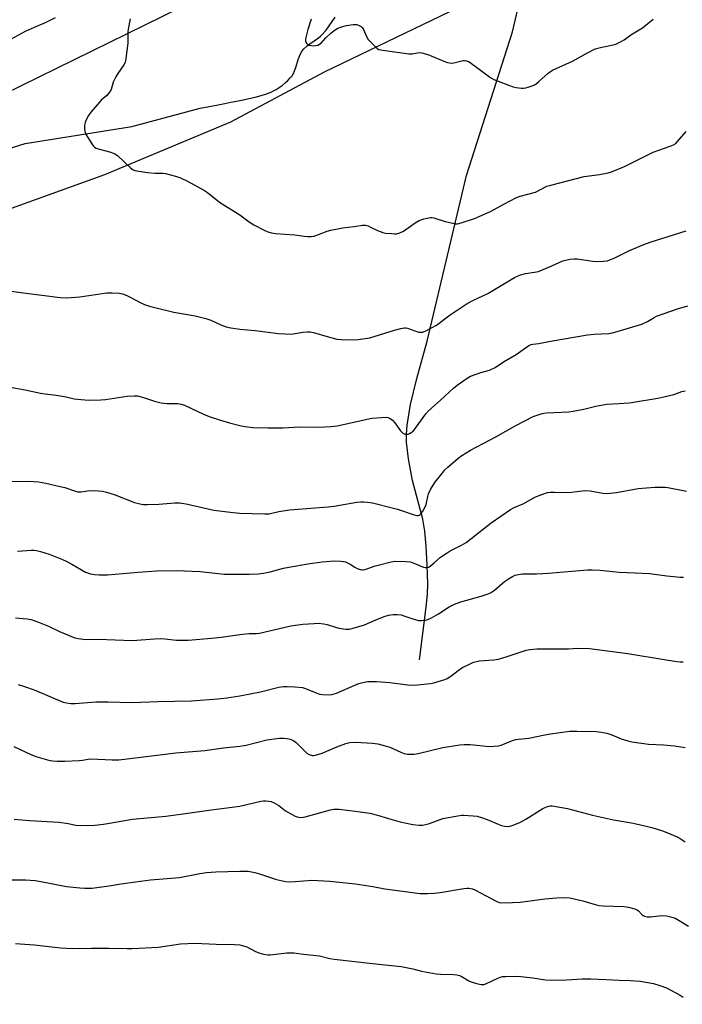
# Model space of a CAD drawing. Units: inches. Extents: x 1213772 to 1219772, y 573455 to 577455.
# Drawn here: x 1214906 to 1215189, y 574374 to 574794 of the extents above; entities that cross this region are included whole.
import ezdxf

# ---------------------------------------------------------------- set-up
doc = ezdxf.new("R2010")
doc.units = ezdxf.units.IN
doc.header["$MEASUREMENT"] = 0
for name, color, linetype in [('HYDRO-Single Line Stream', 4, 'Continuous'), ('NTRL-Farm Land', 3, 'Continuous'), ('Undefined', 1, 'Continuous')]:
    doc.layers.add(name, color=color, linetype=linetype)

msp = doc.modelspace()

# ---------------------------------------------------------------- linework, layer by layer
at = {"layer": 'HYDRO-Single Line Stream'}
for points in [[(1215076.75, 574520.74), (1215079.59, 574543.2), (1215080.07, 574548.69), (1215080.21, 574553.1), (1215080.02, 574561.13), (1215079.56, 574569.13), (1215078.91, 574575.64), (1215078.09, 574580.65), (1215073.66, 574597.22), (1215071.95, 574606.49), (1215071.16, 574613.6), (1215071.18, 574616.95), (1215071.49, 574620.84), (1215072.92, 574629.68), (1215075.5, 574640.66), (1215079.93, 574656.63), (1215096.69, 574727.26), (1215116.35, 574788.58), (1215125.27, 574826.27)], [(1214844.33, 574720.75), (1214908.38, 574740.94), (1214953.98, 574748.26), (1214983.17, 574756.1), (1214990.83, 574757.54), (1214993.68, 574758.08), (1214996.21, 574758.57), (1214998.6, 574759.05), (1215000.75, 574759.5), (1215002.73, 574759.92), (1215004.54, 574760.32), (1215006.6, 574760.81), (1215009.1, 574761.48), (1215011.46, 574762.19), (1215013.37, 574762.89), (1215014.42, 574763.38), (1215015.57, 574764.04), (1215016.82, 574764.85), (1215018.09, 574765.78), (1215019.35, 574766.81), (1215020.54, 574767.89), (1215021.56, 574768.95), (1215022.36, 574769.92), (1215022.91, 574770.81), (1215023.42, 574771.92), (1215023.95, 574773.42), (1215024.98, 574776.78), (1215025.46, 574778.17), (1215026.03, 574779.51), (1215026.61, 574780.5), (1215027.39, 574781.42), (1215028.55, 574782.46), (1215029.92, 574783.5), (1215033.53, 574786.04), (1215034.47, 574786.79), (1215035.17, 574787.43), (1215036.81, 574789.39), (1215040.77, 574794.82)]]:
    msp.add_lwpolyline(points, dxfattribs=at)
at = {"layer": 'NTRL-Farm Land'}
for points in [[(1214982.16, 574802.68), (1214891.56, 574758.16), (1214775.73, 574725.89), (1214679.15, 574702.95), (1214646, 574700.01), (1214633.4, 574701.51), (1214630.3, 574706.64), (1214630.27, 574715.64), (1214630.15, 574751.63), (1214639.94, 574820.04)], [(1214574.68, 574335.82), (1214590.06, 574470.61), (1214609.25, 574585.84), (1214615.52, 574606.02), (1214633.28, 574633.14), (1214653.98, 574640.98), (1214718.45, 574649.55), (1214804.73, 574678.06), (1214942.47, 574727.75), (1214996.19, 574750.29), (1215036.16, 574771.51), (1215108.83, 574806.69)]]:
    msp.add_lwpolyline(points, dxfattribs=at)
at = {"layer": 'Undefined'}
for points, elevation in [([(1214921.21, 574794.59), (1214916.92, 574792.49), (1214912.24, 574790.52), (1214908.49, 574788.74), (1214902.16, 574785.38)], 502), ([(1214953.18, 574794.18), (1214952.33, 574789.79), (1214952.24, 574788.64), (1214952.28, 574785.23), (1214952.22, 574783.79), (1214951.42, 574777.29), (1214951.04, 574775.58), (1214950.49, 574774.55), (1214947.94, 574770.89), (1214947.05, 574769.4), (1214945.98, 574767.11), (1214945.1, 574764.05), (1214944.42, 574762.82), (1214943.33, 574761.5), (1214940.92, 574759.49), (1214940.09, 574758.66), (1214936.43, 574754.36), (1214935.39, 574752.91), (1214934.41, 574751.06), (1214933.98, 574749.96), (1214933.81, 574748.83), (1214933.76, 574747.37), (1214933.85, 574746.23), (1214934.24, 574745.16), (1214936.94, 574740.85), (1214937.62, 574739.89), (1214938.02, 574739.48), (1214938.7, 574739.04), (1214939.52, 574738.73), (1214944.99, 574737.25), (1214946.64, 574736.64), (1214947.8, 574735.79), (1214953.39, 574730.66), (1214954.5, 574729.8), (1214955.26, 574729.46), (1214956.08, 574729.25), (1214960.63, 574728.54), (1214963.87, 574728.3), (1214967.13, 574728.31), (1214968.3, 574728.22), (1214972.55, 574727.07), (1214974.77, 574726.29), (1214977.71, 574724.91), (1214985.02, 574720.95), (1214986.2, 574720.11), (1214991.42, 574715.97), (1215000, 574710.52)], 500), ([(1215030.44, 574793.96), (1215029.03, 574789.63), (1215028.12, 574785.68), (1215028.1, 574784.85), (1215028.3, 574784.07), (1215028.53, 574783.69), (1215029.03, 574783.29), (1215029.76, 574782.96), (1215030.56, 574782.74), (1215031.66, 574782.63), (1215032.5, 574782.74), (1215033.33, 574782.96), (1215034.09, 574783.29), (1215034.7, 574783.78), (1215036.76, 574786.12), (1215038.93, 574788.1), (1215040.33, 574789.18), (1215041.81, 574790.13), (1215043.36, 574790.77), (1215045.5, 574791.37), (1215048.45, 574791.73), (1215049.9, 574791.71), (1215051.17, 574791.25), (1215051.86, 574790.84), (1215052.26, 574790.5), (1215052.86, 574789.57), (1215054.11, 574786.65), (1215054.81, 574785.41), (1215055.76, 574784.34), (1215058.01, 574782.1), (1215058.66, 574781.55), (1215059.39, 574781.15), (1215061.11, 574780.77), (1215072.09, 574779.2), (1215073.54, 574779.23), (1215076.53, 574779.79), (1215077.66, 574779.68), (1215080.2, 574778.92), (1215087.81, 574775.79), (1215088.64, 574775.52), (1215089.45, 574775.37), (1215090.53, 574775.3), (1215091.37, 574775.39), (1215095.33, 574776.36), (1215095.9, 574776.38), (1215096.76, 574776.25), (1215097.57, 574775.94), (1215098.32, 574775.49), (1215106.5, 574769.48), (1215107.46, 574768.83), (1215108.44, 574768.3), (1215115.06, 574765.72), (1215116.74, 574765.16), (1215117.91, 574764.94), (1215120.27, 574764.65), (1215121.15, 574764.59), (1215122.01, 574764.66), (1215123.1, 574764.97), (1215124.73, 574765.57), (1215125.78, 574766.02), (1215126.52, 574766.45), (1215127.65, 574767.37), (1215131.57, 574770.95), (1215132.61, 574771.75), (1215133.52, 574772.3), (1215141.95, 574776.11), (1215148.4, 574779.69), (1215151.67, 574781.31), (1215152.78, 574781.69), (1215154.51, 574782.14), (1215159.4, 574783.02), (1215160.46, 574783.43), (1215162.53, 574784.4), (1215164.04, 574785.21), (1215166.94, 574787.35), (1215171.8, 574790.34), (1215176.47, 574794.02)], 498), ([(1215000, 574710.52), (1215003.96, 574707.61), (1215006.02, 574706.23), (1215010.36, 574703.94), (1215011.94, 574703.27), (1215013.57, 574702.87), (1215015.24, 574702.6), (1215023.53, 574702.04), (1215027.46, 574701.44), (1215028.86, 574701.3), (1215030.51, 574701.32), (1215031.6, 574701.47), (1215032.95, 574701.93), (1215037.25, 574703.6), (1215038.91, 574704.04), (1215043.99, 574704.97), (1215048.77, 574705.57), (1215052.43, 574706.14), (1215053.59, 574706.07), (1215054.74, 574705.79), (1215055.77, 574705.35), (1215058.82, 574703.8), (1215061.02, 574702.98), (1215062.18, 574702.78), (1215064.84, 574702.52), (1215066.03, 574702.44), (1215066.9, 574702.48), (1215068.32, 574702.86), (1215069.93, 574703.6), (1215074.89, 574707.12), (1215076.62, 574708.17), (1215078.57, 574708.79), (1215081.42, 574709.41), (1215081.99, 574709.43), (1215082.84, 574709.29), (1215087.61, 574707.66), (1215090.96, 574706.93), (1215092.07, 574706.76), (1215092.9, 574706.73), (1215094.5, 574707.09), (1215100.13, 574709.03), (1215107.02, 574711.96), (1215108.59, 574712.77), (1215112.72, 574715.16), (1215118.05, 574717.89), (1215119.72, 574718.46), (1215126.15, 574720.24), (1215131.05, 574722.71), (1215132.73, 574723.21), (1215147.01, 574726.84), (1215153.58, 574727.81), (1215157.28, 574728.49), (1215158.69, 574728.85), (1215164.18, 574731.14), (1215176.46, 574737.28), (1215183.73, 574739.82), (1215185.08, 574740.4), (1215186.06, 574741.03), (1215186.71, 574741.62), (1215190.56, 574746.07)], 500), ([(1215000, 574661.81), (1215006.52, 574661.16), (1215016.51, 574659.92), (1215019.35, 574659.73), (1215021.89, 574659.7), (1215027, 574660.43), (1215028.95, 574660.61), (1215030.06, 574660.6), (1215031.5, 574660.31), (1215037.23, 574658.64), (1215041.47, 574657.55), (1215043.21, 574657.38), (1215048.48, 574657.17), (1215050.54, 574657.3), (1215055.52, 574658.08), (1215066.07, 574661.38), (1215068.68, 574662.06), (1215070.14, 574662.33), (1215070.71, 574662.34), (1215071.51, 574662.19), (1215074.71, 574661.04), (1215076.42, 574660.54), (1215077.27, 574660.42), (1215078.08, 574660.53), (1215079.63, 574661.21), (1215083.97, 574663.51), (1215089.76, 574667.84), (1215097.08, 574672.69), (1215099.39, 574673.95), (1215105.87, 574677), (1215117.21, 574683.76), (1215118.48, 574684.41), (1215119.79, 574684.92), (1215121.93, 574685.56), (1215125.78, 574686.06), (1215127.43, 574686.42), (1215133.15, 574688.76), (1215137.92, 574690.92), (1215139, 574691.26), (1215140.95, 574691.63), (1215142.63, 574691.84), (1215143.92, 574691.82), (1215150.62, 574690.79), (1215152.08, 574690.65), (1215155.2, 574690.71), (1215156.86, 574690.93), (1215157.93, 574691.3), (1215160.03, 574692.18), (1215166.08, 574695.12), (1215171.65, 574697.59), (1215173.53, 574698.36), (1215175.5, 574699.03), (1215190.51, 574703.76)], 502), ([(1214897.37, 574678.73), (1214906.54, 574677.39), (1214923.3, 574675.24), (1214926.21, 574675.13), (1214931.72, 574675.52), (1214943.25, 574677.27), (1214945.58, 574677.26), (1214948.48, 574677.12), (1214949.9, 574676.8), (1214951.84, 574676.06), (1214953.17, 574675.43), (1214957.79, 574672.94), (1214959.38, 574672.27), (1214961.52, 574671.59), (1214964.28, 574670.83), (1214971.86, 574669.05), (1214980.98, 574667.39), (1214985.51, 574666.3), (1214987.72, 574665.63), (1214991.86, 574663.66), (1214994.16, 574662.75), (1214996.13, 574662.34), (1215000, 574661.81)], 502), ([(1215000, 574620.73), (1215002.18, 574620.27), (1215005.52, 574619.86), (1215011.93, 574619.66), (1215018.43, 574619.65), (1215025.68, 574620.16), (1215033.55, 574620), (1215038.86, 574620.21), (1215040.33, 574620.33), (1215041.5, 574620.53), (1215056.38, 574623.72), (1215060.5, 574624.09), (1215062.55, 574624.15), (1215063.12, 574624.08), (1215063.86, 574623.81), (1215064.56, 574623.41), (1215065.2, 574622.89), (1215066.15, 574621.76), (1215068.65, 574618.42), (1215069.65, 574617.41), (1215070.09, 574617.14), (1215070.59, 574616.98), (1215071.11, 574616.93), (1215071.91, 574617.02), (1215072.41, 574617.19), (1215073.12, 574617.61), (1215073.99, 574618.31), (1215074.59, 574618.92), (1215079.38, 574625.64), (1215080.64, 574627.11), (1215085.66, 574631.42), (1215091.21, 574636.56), (1215092.77, 574637.84), (1215097.05, 574640.81), (1215098.53, 574641.68), (1215102.86, 574643.28), (1215106.57, 574644.3), (1215109.01, 574645.44), (1215112.55, 574647.76), (1215118, 574650.97), (1215122.92, 574654.51), (1215123.64, 574654.95), (1215124.33, 574655.22), (1215125.11, 574655.39), (1215127.67, 574655.7), (1215132.55, 574656.68), (1215143.36, 574658.48), (1215148.32, 574659.38), (1215151.21, 574659.65), (1215157.49, 574659.98), (1215158.89, 574660.2), (1215161.11, 574660.72), (1215171.59, 574663.83), (1215174, 574665), (1215176.87, 574666.76), (1215177.87, 574667.26), (1215181.08, 574668.47), (1215186.73, 574670.37), (1215191.25, 574671.75)], 504), ([(1214902.08, 574636.98), (1214908.36, 574635.82), (1214914.99, 574634.43), (1214916.96, 574634.13), (1214921.67, 574633.62), (1214925.86, 574632.85), (1214929.4, 574632.08), (1214930.81, 574631.87), (1214935.38, 574631.41), (1214940.7, 574631.6), (1214942.75, 574631.79), (1214952, 574633.24), (1214954.9, 574633.39), (1214956.35, 574633.27), (1214958.94, 574632.66), (1214963.65, 574631.02), (1214966.43, 574630.31), (1214968.98, 574630.09), (1214973.63, 574630.05), (1214975.06, 574629.83), (1214976.44, 574629.3), (1214984.48, 574625.53), (1214986.88, 574624.53), (1214991.84, 574622.88), (1214995.69, 574621.81), (1215000, 574620.73)], 504), ([(1215000, 574583.26), (1215010.53, 574582.99), (1215012.54, 574583.02), (1215013.65, 574583.22), (1215016.7, 574583.99), (1215021.28, 574584.75), (1215037.66, 574585.97), (1215040.33, 574586.3), (1215049.94, 574587.88), (1215051.64, 574588.1), (1215052.78, 574588.15), (1215054.55, 574588), (1215056.59, 574587.68), (1215065.63, 574585.44), (1215067.28, 574584.97), (1215074.37, 574582.57), (1215075.51, 574582.28), (1215076.31, 574582.27), (1215076.72, 574582.42), (1215077.31, 574582.94), (1215078.13, 574584.11), (1215079.02, 574585.62), (1215079.53, 574587.02), (1215080.19, 574590.42), (1215080.53, 574591.51), (1215081.46, 574593.32), (1215083.22, 574596.28), (1215086.19, 574600.11), (1215087.5, 574601.68), (1215088.78, 574602.88), (1215093.18, 574606.73), (1215094.82, 574607.9), (1215098.49, 574610.17), (1215109.33, 574615.86), (1215117.87, 574620.67), (1215125.17, 574624.47), (1215126.5, 574624.97), (1215128.67, 574625.61), (1215129.76, 574625.86), (1215130.94, 574626), (1215140.44, 574626.55), (1215142.22, 574626.73), (1215146.88, 574627.58), (1215151.9, 574628.85), (1215156.48, 574629.77), (1215161.82, 574630.01), (1215166.21, 574630.34), (1215167.95, 574630.56), (1215178.35, 574632.34), (1215180.93, 574632.86), (1215185.17, 574633.84), (1215188.7, 574635.1), (1215190.06, 574635.4)], 506), ([(1214898.3, 574596.81), (1214909.71, 574596.94), (1214912.06, 574596.83), (1214914.12, 574596.58), (1214917.24, 574596.02), (1214923.29, 574594.66), (1214925.3, 574594.14), (1214929.5, 574592.75), (1214930.92, 574592.39), (1214931.49, 574592.33), (1214932.37, 574592.37), (1214935.03, 574592.8), (1214936.19, 574592.89), (1214939.66, 574592.75), (1214941.39, 574592.59), (1214943.07, 574592.19), (1214946.4, 574591.19), (1214955.08, 574587.8), (1214956.76, 574587.36), (1214958.75, 574586.98), (1214960.48, 574586.9), (1214965.43, 574587.13), (1214972.3, 574587.71), (1214974.29, 574587.63), (1214977.11, 574587.22), (1214988.93, 574584.57), (1214997.22, 574583.53), (1215000, 574583.26)], 506), ([(1215000, 574557.18), (1215004.04, 574557.19), (1215007.92, 574557.37), (1215010.17, 574557.59), (1215012.93, 574558.21), (1215018.71, 574559.79), (1215020.99, 574560.25), (1215029.04, 574561.65), (1215035.11, 574562.43), (1215040.24, 574562.95), (1215043.12, 574562.8), (1215044.27, 574562.67), (1215045.09, 574562.47), (1215047.15, 574561.54), (1215049.09, 574560.25), (1215050.07, 574559.72), (1215051.34, 574559.2), (1215052.12, 574559.05), (1215052.65, 574559.09), (1215053.45, 574559.29), (1215057.42, 574560.68), (1215059.01, 574561.14), (1215064.61, 574562.5), (1215066.32, 574562.73), (1215071.05, 574562.61), (1215072.81, 574562.44), (1215074.98, 574561.7), (1215078.37, 574560.21), (1215079.1, 574560.03), (1215079.8, 574560.01), (1215080.51, 574560.25), (1215081.2, 574560.69), (1215082.98, 574562.11), (1215085.67, 574564.42), (1215088.53, 574566.4), (1215089.82, 574567.14), (1215094.64, 574569.55), (1215096.63, 574570.76), (1215107.32, 574579.19), (1215115.59, 574584.83), (1215117.04, 574585.61), (1215121.24, 574587.43), (1215125.91, 574590.15), (1215128.86, 574591.28), (1215131.32, 574592.06), (1215132.47, 574592.2), (1215134.25, 574592.24), (1215140.47, 574592.08), (1215146.16, 574592.82), (1215147.75, 574592.93), (1215149.51, 574592.72), (1215154.94, 574591.73), (1215156.63, 574591.64), (1215160.72, 574592.05), (1215170.08, 574593.76), (1215177.07, 574594.31), (1215179.88, 574594.42), (1215181.59, 574594.36), (1215182.71, 574594.21), (1215190.58, 574592.58)], 508), ([(1214905.17, 574567.06), (1214911.16, 574567.51), (1214912.22, 574567.5), (1214913.31, 574567.36), (1214914.98, 574566.96), (1214918.63, 574565.74), (1214924.36, 574563.43), (1214925.98, 574562.72), (1214928.34, 574561.51), (1214934.19, 574558.14), (1214936.31, 574557.4), (1214937.99, 574557.03), (1214940.03, 574556.94), (1214943.53, 574556.95), (1214956.68, 574558.04), (1214964.52, 574558.61), (1214972.95, 574558.73), (1214983.11, 574558.42), (1214993.29, 574557.29), (1215000, 574557.18)], 508), ([(1215000, 574531.44), (1215004.05, 574531.92), (1215007, 574531.98), (1215008.47, 574532.11), (1215021.79, 574535.2), (1215026.9, 574535.88), (1215031.73, 574536.25), (1215033.47, 574536.27), (1215035.82, 574536.1), (1215037.24, 574535.77), (1215040.86, 574534.63), (1215042.27, 574534.26), (1215045.21, 574533.83), (1215046.67, 574533.82), (1215048.38, 574534.2), (1215053.19, 574535.59), (1215057.83, 574537.61), (1215061.64, 574539.15), (1215063.53, 574539.71), (1215065.43, 574540.07), (1215067.18, 574540.06), (1215068.92, 574539.84), (1215070.02, 574539.51), (1215073.83, 574538.12), (1215076.27, 574537.53), (1215077.68, 574537.44), (1215079.44, 574537.66), (1215080.55, 574538), (1215081.76, 574538.6), (1215084.79, 574540.37), (1215089.36, 574543.32), (1215091.67, 574544.43), (1215094.32, 574545.47), (1215103.04, 574547.9), (1215105.57, 574548.73), (1215106.94, 574549.28), (1215108.65, 574550.37), (1215113.04, 574554.16), (1215114.69, 574555.3), (1215116.45, 574556.27), (1215117.48, 574556.74), (1215118.91, 574557.11), (1215120.64, 574557.37), (1215122.81, 574557.43), (1215126.56, 574557.4), (1215131.72, 574557.63), (1215148.4, 574559.03), (1215150.39, 574559.1), (1215153.76, 574558.9), (1215161.88, 574558.09), (1215168.75, 574557.86), (1215174.8, 574557.54), (1215182.3, 574556.57), (1215187.94, 574556), (1215189.42, 574555.98)], 510), ([(1214904.35, 574538.64), (1214909.27, 574538.19), (1214910.99, 574537.82), (1214914.05, 574536.76), (1214918.35, 574534.99), (1214923.05, 574532.77), (1214929.59, 574530.06), (1214931.03, 574529.72), (1214934.3, 574529.39), (1214939.55, 574529.44), (1214954.04, 574528.9), (1214963.81, 574529.65), (1214966.1, 574529.75), (1214967.99, 574529.61), (1214973.01, 574529.03), (1214978.01, 574529.08), (1214988.01, 574529.88), (1214992.11, 574530.36), (1215000, 574531.44)], 510), ([(1215000, 574505.28), (1215008.87, 574507.04), (1215016.67, 574509.01), (1215018.66, 574509.28), (1215020.27, 574509.32), (1215023.54, 574509.16), (1215026.71, 574508.85), (1215028.06, 574508.47), (1215032.59, 574506.57), (1215033.97, 574506.07), (1215035.35, 574505.82), (1215037.86, 574505.68), (1215039.27, 574505.83), (1215041.21, 574506.39), (1215049.14, 574509.92), (1215050.75, 574510.56), (1215052.48, 574511), (1215054.54, 574511.38), (1215055.71, 574511.45), (1215058.35, 574511.4), (1215064.02, 574511.04), (1215071.69, 574510.08), (1215074.07, 574509.88), (1215075.84, 574509.97), (1215081.43, 574510.59), (1215082.88, 574510.9), (1215086.04, 574511.81), (1215087.46, 574512.28), (1215088.51, 574512.76), (1215090.01, 574513.66), (1215093.27, 574516.2), (1215094.71, 574517.21), (1215097.99, 574518.9), (1215099.79, 574519.66), (1215101.09, 574520.03), (1215102.17, 574520.24), (1215108.48, 574520.73), (1215110.46, 574521.01), (1215114.11, 574522.07), (1215122.17, 574524.74), (1215123.89, 574525.07), (1215126.79, 574525.41), (1215136.87, 574525.33), (1215140.25, 574525.42), (1215144.24, 574525.64), (1215149.29, 574525.52), (1215165.65, 574523.36), (1215182.02, 574520.69), (1215186.47, 574520.02), (1215187.91, 574519.86), (1215189.18, 574519.86)], 512), ([(1214905.48, 574510.09), (1214908.19, 574509.31), (1214912.25, 574507.87), (1214924.62, 574502.68), (1214926.01, 574502.29), (1214927.96, 574502.07), (1214929.7, 574502.09), (1214938.53, 574502.74), (1214943.81, 574502.79), (1214953.95, 574502.46), (1214965.23, 574502.9), (1214979.46, 574503.18), (1214990.62, 574504.04), (1214994.45, 574504.47), (1215000, 574505.28)], 512), ([(1215000, 574483.84), (1215002.74, 574484.29), (1215011.56, 574486.58), (1215016.89, 574487.2), (1215018.66, 574487.27), (1215020.07, 574487.1), (1215021.47, 574486.83), (1215022.27, 574486.55), (1215023.03, 574486.14), (1215024, 574485.48), (1215024.68, 574484.9), (1215028.63, 574480.87), (1215029.57, 574480.27), (1215030.87, 574479.89), (1215031.42, 574479.88), (1215032.27, 574480.03), (1215035.1, 574480.9), (1215038.11, 574482.11), (1215041.44, 574483.61), (1215045.21, 574485.02), (1215046.94, 574485.35), (1215049.61, 574485.6), (1215056.61, 574485.07), (1215058.93, 574484.79), (1215062.04, 574484.02), (1215063.99, 574483.43), (1215068.73, 574481.23), (1215070.09, 574480.69), (1215071.52, 574480.47), (1215074.46, 574480.44), (1215076.19, 574480.7), (1215086.62, 574483.25), (1215093.98, 574484.41), (1215095.72, 574484.53), (1215098.3, 574484.5), (1215106.52, 574483.76), (1215108.58, 574483.8), (1215110.35, 574484.03), (1215111.5, 574484.28), (1215116.38, 574486.2), (1215117.85, 574486.66), (1215118.94, 574486.83), (1215123.33, 574487.27), (1215130.18, 574488.68), (1215132.54, 574489.06), (1215140.83, 574490.18), (1215143.86, 574490.23), (1215152.11, 574490.08), (1215154.37, 574489.84), (1215156.58, 574489.41), (1215158.83, 574488.64), (1215162.82, 574487), (1215165.62, 574486.11), (1215167.33, 574485.67), (1215174.42, 574484.74), (1215180.77, 574484.42), (1215185.53, 574483.97), (1215190.13, 574483.24)], 514), ([(1214903.54, 574483.67), (1214910.55, 574480.38), (1214912.98, 574479.41), (1214918.88, 574477.68), (1214920.05, 574477.53), (1214922.14, 574477.44), (1214925.41, 574477.38), (1214931.48, 574477.68), (1214932.91, 574477.83), (1214935.36, 574478.3), (1214936.43, 574478.38), (1214945.6, 574477.98), (1214948.43, 574478.04), (1214951.95, 574478.39), (1214958.92, 574479.34), (1214972.71, 574480.95), (1214985.08, 574482.02), (1214993.08, 574483.14), (1215000, 574483.84)], 514), ([(1215000, 574458.29), (1215008.95, 574460.39), (1215010.08, 574460.57), (1215011.19, 574460.55), (1215013.4, 574460.17), (1215014.7, 574459.71), (1215016.61, 574458.53), (1215019.58, 574456.3), (1215020.78, 574455.5), (1215023.67, 574453.96), (1215024.48, 574453.64), (1215025.03, 574453.52), (1215026.45, 574453.42), (1215027.85, 574453.64), (1215038.68, 574456.75), (1215040.09, 574456.91), (1215042.36, 574456.92), (1215049.27, 574456.09), (1215055.47, 574455.2), (1215058.76, 574454.38), (1215063.49, 574452.95), (1215068.45, 574451.6), (1215073.9, 574450.43), (1215076.54, 574450.18), (1215078.01, 574450.19), (1215079.32, 574450.42), (1215080.93, 574450.9), (1215086.68, 574452.94), (1215093.1, 574454.17), (1215094.57, 574454.38), (1215095.44, 574454.42), (1215099.53, 574454.17), (1215101.26, 574453.97), (1215103.17, 574453.4), (1215105.6, 574452.52), (1215110.31, 574450.54), (1215111.66, 574450.06), (1215113, 574449.72), (1215114.36, 574449.63), (1215115.43, 574449.71), (1215116.26, 574449.94), (1215119.49, 574451.28), (1215122.03, 574452.71), (1215129.34, 574457.2), (1215130.59, 574457.85), (1215131.39, 574458.11), (1215132.49, 574458.33), (1215133.34, 574458.37), (1215134.2, 574458.28), (1215139.92, 574457.25), (1215150.5, 574454.47), (1215159.47, 574452.44), (1215167.23, 574451.17), (1215169.19, 574450.77), (1215175.81, 574449.1), (1215180.36, 574447.75), (1215182.28, 574447.02), (1215186.62, 574445.16), (1215187.93, 574444.51), (1215190.05, 574442.99)], 516), ([(1214903.67, 574452.67), (1214910.24, 574452.14), (1214922.87, 574451.48), (1214926.83, 574450.89), (1214929.98, 574450.17), (1214931.86, 574450.02), (1214938.1, 574450.21), (1214941.82, 574450.58), (1214943.54, 574450.83), (1214954.22, 574452.75), (1214968.42, 574453.94), (1214976.79, 574455.05), (1214986.75, 574456.58), (1215000, 574458.29)], 516), ([(1214898.44, 574426.84), (1214908.61, 574426.78), (1214912.73, 574426.47), (1214915.04, 574426.13), (1214926, 574424.01), (1214931.8, 574423.39), (1214933.83, 574423.28), (1214936.98, 574423.32), (1214939.02, 574423.52), (1214944.25, 574424.22), (1214949.45, 574425.13), (1214955.5, 574426.03), (1214961.88, 574426.79), (1214974.24, 574427.75), (1214982.98, 574429.48), (1214985.86, 574429.96), (1214989.74, 574430.17), (1215000, 574430.52)], 518), ([(1215000, 574430.52), (1215003.53, 574430.52), (1215006.46, 574429.98), (1215008.43, 574429.44), (1215015.68, 574427.01), (1215018.26, 574426.35), (1215019.71, 574426.08), (1215021.13, 574426.03), (1215023.69, 574426.1), (1215030.79, 574426.62), (1215038.43, 574426.23), (1215049.33, 574425.06), (1215056.72, 574423.92), (1215061.92, 574422.96), (1215076.94, 574420.95), (1215080.07, 574420.94), (1215082.91, 574421.1), (1215085.45, 574421.44), (1215095.62, 574423.1), (1215097.03, 574423.24), (1215097.88, 574423.2), (1215099.3, 574422.93), (1215100.38, 574422.54), (1215109.36, 574417.71), (1215110.71, 574417.17), (1215111.86, 574416.98), (1215116.42, 574417.11), (1215119.6, 574417.34), (1215130.2, 574418.72), (1215135.31, 574419.16), (1215138.27, 574419.28), (1215140.87, 574419.13), (1215146.47, 574417.82), (1215151.71, 574416.28), (1215153.31, 574415.92), (1215155.03, 574415.78), (1215163.92, 574415.46), (1215165.09, 574415.32), (1215166.52, 574415.01), (1215168.49, 574414.49), (1215169.54, 574414.07), (1215170.19, 574413.6), (1215171.47, 574412.2), (1215172.09, 574411.65), (1215172.78, 574411.28), (1215173.81, 574411), (1215175.21, 574410.97), (1215179, 574411.51), (1215180.45, 574411.61), (1215182.17, 574411.39), (1215185, 574410.75), (1215186.06, 574410.33), (1215187.55, 574409.45), (1215191.47, 574406.98)], 518), ([(1214904.35, 574399.72), (1214912.3, 574399.1), (1214923.67, 574397.77), (1214928.68, 574397.55), (1214936.76, 574397.69), (1214944.15, 574397.7), (1214951.99, 574397.5), (1214954.04, 574397.52), (1214965.37, 574398.15), (1214974.7, 574399.48), (1214980.79, 574399.77), (1214989.96, 574399.38), (1214997.75, 574399.23), (1215000, 574399.05)], 520), ([(1215000, 574399.05), (1215003.06, 574398.17), (1215006.76, 574396.28), (1215008.51, 574395.5), (1215009.56, 574395.19), (1215010.95, 574394.94), (1215012.07, 574394.83), (1215012.93, 574394.84), (1215020.08, 574395.62), (1215021.77, 574395.73), (1215023.12, 574395.66), (1215027.13, 574395.06), (1215034.03, 574394.33), (1215038.5, 574393.29), (1215040.23, 574393.02), (1215056.63, 574391.06), (1215068.85, 574389.8), (1215073.83, 574388.79), (1215077.54, 574387.9), (1215083.84, 574386.75), (1215085.6, 574386.62), (1215091.19, 574386.44), (1215092.64, 574386.3), (1215093.73, 574386), (1215094.51, 574385.66), (1215097.78, 574383.76), (1215098.81, 574383.24), (1215101.03, 574382.54), (1215103.01, 574382.13), (1215104.15, 574382.22), (1215105.27, 574382.55), (1215109.85, 574384.74), (1215111.18, 574385.28), (1215112.13, 574385.51), (1215113.57, 574385.62), (1215118.21, 574385.65), (1215119.94, 574385.56), (1215125.07, 574385.01), (1215130.43, 574384.21), (1215133.18, 574383.96), (1215139.42, 574384.09), (1215146.18, 574384.51), (1215149.75, 574384.57), (1215156.39, 574384.36), (1215161.84, 574384.01), (1215166.79, 574383.89), (1215170.86, 574383.65), (1215176.49, 574382.65), (1215179.21, 574381.76), (1215182.16, 574380.67), (1215187.96, 574377.57), (1215189.18, 574376.78)], 520)]:
    msp.add_lwpolyline(points, dxfattribs=dict(at, elevation=elevation))

doc.saveas('drawing.dxf')
